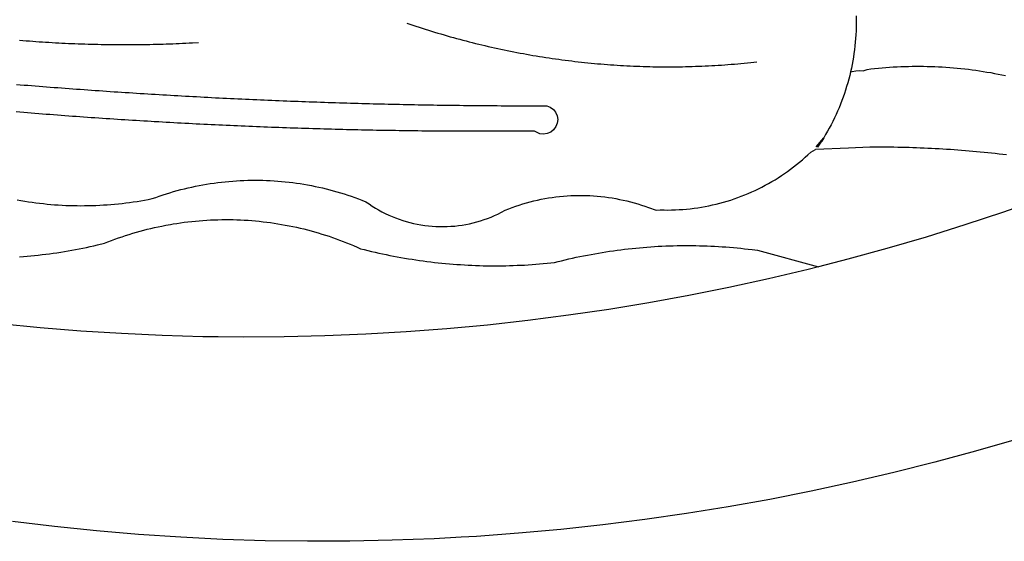
# Model space of a CAD drawing. Extents: x 179915 to 181251, y 1670307 to 1671358.
# Drawn here: x 179989 to 179991, y 1670378 to 1670379 of the extents above; entities that cross this region are included whole.
import ezdxf

# ---------------------------------------------------------------- set-up
doc = ezdxf.new("R2010")
doc.units = 0
doc.header["$LTSCALE"] = 1.7
doc.header["$MEASUREMENT"] = 0
doc.layers.add('BRAZAO', color=7, linetype='CONTINUOUS')

# ---------------------------------------------------------------- blocks, each defined once
blk = doc.blocks.new('Logo_Prefeitura')
at = {"layer": 'BRAZAO'}
for points in [[(147.55, -902.21), (139.63, -904.51), (131.68, -906.67), (123.69, -908.69)], [(39.32, -921.28), (34.07, -921.58), (25.83, -921.89), (17.59, -922.06), (9.34, -922.08), (1.1, -921.96), (-7.14, -921.7), (-15.37, -921.3), (-23.6, -920.75), (-31.81, -920.05), (-40.01, -919.22), (-48.2, -918.24)], [(116.34, -819.61), (116.35, -820.34), (116.35, -821.07), (116.34, -821.81), (116.32, -822.54), (116.28, -823.27), (116.24, -824), (116.17, -824.73), (116.1, -825.46), (116.02, -826.19), (115.92, -826.92), (115.81, -827.64), (115.69, -828.37), (115.55, -829.09), (115.41, -829.81), (115.25, -830.5)], [(-46.79, -824.33), (-46.16, -824.39), (-45.52, -824.44), (-44.89, -824.49), (-44.25, -824.54), (-43.62, -824.58), (-42.99, -824.63), (-42.35, -824.67), (-41.72, -824.71), (-41.08, -824.75), (-40.45, -824.79), (-39.81, -824.82), (-39.18, -824.86), (-38.54, -824.89), (-37.91, -824.92), (-37.27, -824.95), (-36.63, -824.98), (-36, -825.01), (-35.36, -825.03), (-34.73, -825.05), (-34.09, -825.07), (-33.46, -825.09), (-32.82, -825.11), (-32.18, -825.13), (-31.55, -825.14), (-30.91, -825.15), (-30.28, -825.17), (-29.64, -825.18), (-29, -825.18), (-28.37, -825.19), (-27.73, -825.19), (-27.1, -825.2), (-26.46, -825.2), (-25.82, -825.2), (-25.19, -825.2), (-24.55, -825.19), (-23.92, -825.19), (-23.28, -825.18), (-22.64, -825.17), (-22.01, -825.16), (-21.37, -825.15), (-20.73, -825.14), (-20.1, -825.12), (-19.46, -825.11), (-18.83, -825.09), (-18.19, -825.07), (-17.56, -825.04), (-16.92, -825.02), (-16.28, -825), (-15.65, -824.97), (-15.01, -824.94), (-14.38, -824.91), (-13.74, -824.88), (-13.11, -824.85), (-11.9, -824.78)], [(28.69, -820.99), (29.29, -821.2), (29.89, -821.4), (30.5, -821.6), (31.1, -821.8), (31.71, -822), (32.31, -822.19), (32.92, -822.38), (33.53, -822.57), (34.14, -822.76), (34.75, -822.94), (35.35, -823.12), (35.97, -823.3), (36.58, -823.48), (37.19, -823.65), (37.8, -823.82), (38.41, -823.99), (39.03, -824.16), (39.64, -824.32), (40.26, -824.48), (40.87, -824.64), (41.49, -824.8), (42.11, -824.95), (42.73, -825.1), (43.34, -825.25), (43.96, -825.4), (44.58, -825.54), (45.2, -825.68), (45.82, -825.82), (46.45, -825.96), (47.07, -826.09), (47.69, -826.22), (48.31, -826.35), (48.94, -826.48), (49.56, -826.6), (50.19, -826.72), (50.81, -826.84), (51.44, -826.96), (52.06, -827.07), (52.69, -827.18), (53.31, -827.29), (53.94, -827.39), (54.57, -827.5), (55.2, -827.6), (55.83, -827.7), (56.45, -827.79), (57.08, -827.89), (57.71, -827.98), (58.34, -828.06), (58.97, -828.15), (59.61, -828.23), (60.24, -828.31), (60.87, -828.39), (61.5, -828.46), (62.13, -828.54), (62.76, -828.61), (63.39, -828.67), (64.03, -828.74), (64.66, -828.8), (65.29, -828.86), (65.93, -828.92), (66.56, -828.97), (67.2, -829.02), (67.83, -829.07), (68.46, -829.12), (69.1, -829.17), (69.73, -829.21), (70.37, -829.25), (71, -829.28), (71.64, -829.32), (72.27, -829.35), (72.91, -829.38), (73.55, -829.4), (74.18, -829.43), (74.82, -829.45), (75.45, -829.47), (76.09, -829.48), (76.72, -829.5), (77.36, -829.51), (78, -829.51), (78.63, -829.52), (79.27, -829.52), (79.9, -829.52), (80.54, -829.52), (81.18, -829.52), (81.81, -829.51), (82.45, -829.5), (83.09, -829.49), (83.72, -829.47), (84.36, -829.45), (84.99, -829.43), (85.63, -829.41), (86.26, -829.39), (86.9, -829.36), (87.53, -829.33), (88.17, -829.29), (88.81, -829.26), (89.44, -829.22), (90.07, -829.18), (90.71, -829.13), (91.34, -829.09), (91.98, -829.04), (92.61, -828.99), (93.25, -828.93), (93.88, -828.88), (94.51, -828.82), (95.15, -828.76), (95.78, -828.69), (97, -828.56)], [(-20.58, -840.24), (-21.13, -840.2), (-21.87, -840.16), (-22.6, -840.12), (-23.33, -840.07), (-24.06, -840.03), (-24.79, -839.98), (-25.53, -839.93), (-26.26, -839.89), (-26.99, -839.84), (-27.72, -839.79), (-28.45, -839.75), (-29.18, -839.7), (-29.92, -839.65), (-30.65, -839.6), (-31.38, -839.55), (-32.11, -839.5), (-32.84, -839.45), (-33.57, -839.4), (-34.31, -839.35), (-35.04, -839.29), (-35.77, -839.24), (-36.5, -839.19), (-37.23, -839.13), (-37.96, -839.08), (-38.69, -839.02), (-39.42, -838.97), (-40.16, -838.91), (-40.89, -838.86), (-41.62, -838.8), (-42.35, -838.74), (-43.08, -838.69), (-43.81, -838.63), (-44.54, -838.57), (-45.27, -838.51), (-46, -838.45), (-46.73, -838.39), (-47.46, -838.33)], [(-47.39, -832.96), (-46.66, -833.02), (-45.93, -833.08), (-45.2, -833.13), (-44.47, -833.19), (-43.74, -833.25), (-43.01, -833.31), (-42.28, -833.37), (-41.55, -833.43), (-40.81, -833.48), (-40.08, -833.54), (-39.35, -833.59), (-38.62, -833.65), (-37.89, -833.71), (-37.16, -833.76), (-36.43, -833.81), (-35.7, -833.87), (-34.96, -833.92), (-34.23, -833.97), (-33.5, -834.03), (-32.77, -834.08), (-32.04, -834.13), (-31.31, -834.18), (-30.58, -834.23), (-29.84, -834.28), (-29.11, -834.33), (-28.38, -834.38), (-27.65, -834.43), (-26.92, -834.48), (-26.19, -834.53), (-25.45, -834.57), (-24.72, -834.62), (-23.99, -834.67), (-23.26, -834.71), (-22.53, -834.76), (-21.79, -834.8), (-21.06, -834.85), (-20.66, -834.87)], [(117.68, -830.28), (118.48, -830.03), (119.21, -829.95), (119.94, -829.87), (120.67, -829.79), (121.4, -829.72), (122.13, -829.66), (122.86, -829.61), (123.59, -829.56), (124.32, -829.52), (125.06, -829.49), (125.79, -829.46), (126.52, -829.44), (127.26, -829.43), (127.99, -829.42), (128.72, -829.42), (128.72, -829.42), (129.46, -829.42), (130.19, -829.44), (130.92, -829.46), (131.66, -829.48), (132.39, -829.51), (133.12, -829.55), (133.85, -829.6), (134.58, -829.65), (135.32, -829.71), (136.05, -829.78), (136.78, -829.85), (137.51, -829.93), (138.23, -830.01), (138.96, -830.11), (139.69, -830.2), (140.41, -830.31), (141.14, -830.42), (141.86, -830.54), (142.58, -830.66), (143.31, -830.8), (144.03, -830.93), (144.75, -831.08), (145.46, -831.23)], [(115.25, -830.5), (115.08, -831.24), (114.89, -831.95), (114.7, -832.65), (114.49, -833.36), (114.27, -834.06), (114.04, -834.75), (113.8, -835.45), (113.55, -836.13), (113.28, -836.82), (113.01, -837.5), (112.72, -838.17), (112.42, -838.84), (112.11, -839.51), (111.79, -840.17), (111.45, -840.82), (111.11, -841.47), (110.76, -842.11), (110.39, -842.74), (110.01, -843.37)], [(115.25, -830.5), (115.58, -830.45), (116.3, -830.33), (117.03, -830.23), (117.03, -830.23), (117.68, -830.28)], [(-20.66, -834.87), (-20.33, -834.89), (-19.6, -834.94), (-18.87, -834.98), (-18.13, -835.02), (-17.4, -835.07), (-16.67, -835.11), (-15.94, -835.15), (-15.21, -835.19), (-14.47, -835.23), (-13.74, -835.27), (-13.01, -835.31), (-12.28, -835.35), (-11.54, -835.39), (-10.81, -835.43), (-10.08, -835.47), (-9.35, -835.51), (-8.62, -835.55), (-7.88, -835.58), (-7.15, -835.62), (-6.42, -835.66), (-5.69, -835.69), (-4.95, -835.73), (-4.22, -835.76), (-3.49, -835.8), (-2.76, -835.83), (-2.02, -835.86), (-1.29, -835.9), (-0.56, -835.93), (0.17, -835.96), (0.91, -835.99), (1.64, -836.02), (2.37, -836.06), (3.1, -836.09), (3.84, -836.12), (4.57, -836.14), (5.3, -836.17), (6.04, -836.2), (6.77, -836.23), (7.5, -836.26), (8.23, -836.29), (8.97, -836.31), (9.7, -836.34), (10.43, -836.37), (11.17, -836.39), (11.9, -836.42), (12.63, -836.44), (13.36, -836.46), (14.1, -836.49), (14.83, -836.51), (15.56, -836.54), (16.3, -836.56), (17.03, -836.58), (17.76, -836.6), (18.49, -836.62), (19.23, -836.64), (19.96, -836.66), (20.69, -836.68), (21.43, -836.7), (22.16, -836.72), (22.89, -836.74), (23.63, -836.76), (24.36, -836.78), (25.09, -836.79), (25.83, -836.81), (26.56, -836.83), (27.29, -836.84), (28.03, -836.86), (28.76, -836.87), (29.49, -836.89), (30.22, -836.9), (30.96, -836.92), (31.69, -836.93), (32.42, -836.94), (33.16, -836.95), (33.89, -836.97), (34.62, -836.98), (35.36, -836.99), (36.09, -837), (36.82, -837.01), (37.56, -837.02), (38.29, -837.03), (39.02, -837.04), (39.76, -837.05), (40.49, -837.05), (41.22, -837.06), (41.96, -837.07), (42.69, -837.08), (43.42, -837.08), (44.16, -837.09), (44.89, -837.09), (45.62, -837.1), (46.36, -837.1), (47.09, -837.11), (47.82, -837.11), (48.56, -837.11), (49.29, -837.12), (50.02, -837.12), (50.76, -837.12), (51.49, -837.12), (52.22, -837.12), (52.96, -837.12), (53.69, -837.12), (54.42, -837.12), (55.16, -837.12), (56.02, -837.12), (56.02, -837.12), (56.7, -837.39), (57.29, -837.83), (57.74, -838.4), (58.03, -839.07), (58.14, -839.8), (58.06, -840.52), (57.79, -841.2), (57.35, -841.79), (56.78, -842.25), (56.11, -842.54), (55.39, -842.65), (54.66, -842.57), (53.62, -842.07), (53.62, -842.07), (52.88, -842.07), (52.15, -842.08), (51.42, -842.08), (50.68, -842.09), (49.95, -842.09), (49.22, -842.1), (48.49, -842.1), (47.75, -842.1), (47.02, -842.11), (46.29, -842.11), (45.55, -842.11), (44.82, -842.11), (44.09, -842.11), (43.35, -842.11), (42.62, -842.11), (41.89, -842.11), (41.15, -842.11), (40.42, -842.11), (39.69, -842.11), (38.95, -842.1), (38.22, -842.1), (37.49, -842.1), (36.75, -842.09), (36.02, -842.09), (35.29, -842.08), (34.55, -842.07), (33.82, -842.07), (33.09, -842.06), (32.35, -842.05), (31.62, -842.05), (30.89, -842.04), (30.15, -842.03), (29.42, -842.02), (28.69, -842.01), (27.95, -842), (27.22, -841.99), (26.49, -841.98), (25.76, -841.97), (25.02, -841.95), (24.29, -841.94), (23.56, -841.93), (22.82, -841.92), (22.09, -841.9), (21.36, -841.89), (20.62, -841.87), (19.89, -841.86), (19.16, -841.84), (18.42, -841.82), (17.69, -841.81), (16.96, -841.79), (16.23, -841.77), (15.49, -841.75), (14.76, -841.73), (14.03, -841.71), (13.29, -841.69), (12.56, -841.67), (11.83, -841.65), (11.09, -841.63), (10.36, -841.61), (9.63, -841.59), (8.9, -841.56), (8.16, -841.54), (7.43, -841.52), (6.7, -841.49), (5.97, -841.47), (5.23, -841.44), (4.5, -841.42), (3.77, -841.39), (3.03, -841.36), (2.3, -841.34), (1.57, -841.31), (0.84, -841.28), (0.1, -841.25), (-0.63, -841.22), (-1.36, -841.19), (-2.09, -841.16), (-2.83, -841.13), (-3.56, -841.1), (-4.29, -841.07), (-5.03, -841.04), (-5.76, -841), (-6.49, -840.97), (-7.22, -840.94), (-7.96, -840.9), (-8.69, -840.87), (-9.42, -840.83), (-10.15, -840.8), (-10.89, -840.76), (-11.62, -840.72), (-12.35, -840.69), (-13.08, -840.65), (-13.81, -840.61), (-14.55, -840.57), (-15.28, -840.53), (-16.01, -840.49), (-16.74, -840.45), (-17.47, -840.41), (-18.21, -840.37), (-18.94, -840.33), (-19.67, -840.29), (-20.58, -840.24)], [(-47.25, -855.49), (-46.53, -855.62), (-45.8, -855.74), (-45.08, -855.85), (-44.35, -855.95), (-43.63, -856.05), (-42.9, -856.14), (-42.17, -856.22), (-41.44, -856.3), (-40.71, -856.36), (-39.98, -856.42), (-39.25, -856.47), (-38.52, -856.51), (-37.78, -856.55), (-37.05, -856.58), (-36.32, -856.6), (-35.58, -856.61), (-34.85, -856.62), (-34.12, -856.61), (-33.38, -856.6), (-32.65, -856.58), (-31.92, -856.56), (-31.18, -856.52), (-30.45, -856.48), (-29.72, -856.43), (-28.99, -856.38), (-28.26, -856.31), (-27.53, -856.24), (-26.8, -856.16), (-26.07, -856.08), (-25.34, -855.98), (-24.62, -855.88), (-23.89, -855.77), (-23.17, -855.65), (-22.45, -855.53), (-21.73, -855.39), (-20.95, -855.24), (-20.26, -854.99), (-19.56, -854.75), (-18.8, -854.49)], [(110.01, -843.37), (108.52, -845.15), (110.01, -843.37)], [(110.01, -843.37), (108.82, -845.22), (110.01, -843.37)], [(110.01, -843.37), (109.63, -844), (110.01, -843.37)], [(77.36, -857.49), (78.15, -857.44), (78.15, -857.44), (78.88, -857.45), (79.61, -857.46), (80.35, -857.45), (81.08, -857.43), (81.81, -857.39), (82.54, -857.34), (83.27, -857.28), (84, -857.2), (84.73, -857.11), (85.46, -857.01), (86.18, -856.9), (86.9, -856.77), (87.62, -856.63), (88.34, -856.47), (89.05, -856.31), (89.77, -856.13), (90.47, -855.93), (91.18, -855.73), (91.88, -855.51), (92.57, -855.28), (93.26, -855.03), (93.95, -854.78), (94.63, -854.51), (95.31, -854.23), (95.98, -853.93), (96.65, -853.63), (97.31, -853.31), (97.97, -852.98), (98.62, -852.64), (99.26, -852.29), (99.89, -851.92), (100.52, -851.55), (101.15, -851.16), (101.76, -850.76), (102.37, -850.35), (102.97, -849.93), (103.57, -849.5), (104.15, -849.06), (104.73, -848.6), (105.3, -848.14), (105.86, -847.67), (106.41, -847.18), (106.95, -846.69), (107.48, -846.19), (108.4, -845.64)], [(114.82, -845.39), (108.4, -845.64)], [(145.66, -846.71), (144.93, -846.62), (144.21, -846.54), (143.48, -846.46), (142.75, -846.38), (142.02, -846.3), (141.29, -846.23), (140.56, -846.15), (139.83, -846.08), (139.1, -846.02), (138.37, -845.95), (137.64, -845.89), (136.91, -845.83), (136.17, -845.78), (135.44, -845.72), (134.71, -845.67), (133.98, -845.63), (133.25, -845.58), (132.52, -845.54), (131.78, -845.5), (131.05, -845.46), (130.32, -845.43), (129.59, -845.39), (128.85, -845.37), (128.12, -845.34), (127.39, -845.32), (126.65, -845.29), (125.92, -845.28), (125.19, -845.26), (124.45, -845.25), (123.72, -845.23), (122.99, -845.23), (122.25, -845.22), (121.52, -845.22), (120.79, -845.22), (120.79, -845.22), (120.05, -845.22), (119.01, -845.23), (114.82, -845.39)], [(-18.8, -854.49), (-18.17, -854.29), (-17.47, -854.08), (-16.77, -853.87), (-16.06, -853.68), (-15.35, -853.49), (-14.64, -853.31), (-13.93, -853.14), (-13.21, -852.98), (-12.49, -852.83), (-11.77, -852.68), (-11.05, -852.55), (-10.33, -852.43), (-9.61, -852.31), (-8.88, -852.2), (-8.15, -852.11), (-7.43, -852.02), (-6.7, -851.94), (-5.97, -851.87), (-5.23, -851.81), (-4.5, -851.76), (-3.77, -851.72), (-3.04, -851.69), (-2.3, -851.67), (-1.57, -851.65), (-0.84, -851.65), (-0.84, -851.65), (-0.1, -851.65), (0.63, -851.67), (1.36, -851.69), (2.09, -851.73), (2.83, -851.77), (3.56, -851.82), (4.29, -851.88), (5.02, -851.95), (5.75, -852.03), (6.48, -852.12), (7.2, -852.22), (7.93, -852.32), (8.65, -852.44), (9.37, -852.57), (10.1, -852.7), (10.81, -852.85), (11.53, -853), (12.25, -853.16), (12.96, -853.33), (13.67, -853.51), (14.38, -853.7), (15.09, -853.9), (15.79, -854.11), (16.49, -854.32), (17.19, -854.55), (17.88, -854.78), (18.58, -855.02), (19.26, -855.27), (19.95, -855.54), (20.75, -855.85), (21.35, -856.28), (21.96, -856.68), (22.58, -857.07), (23.22, -857.44), (23.86, -857.79), (24.51, -858.12), (25.18, -858.44), (25.85, -858.73), (26.53, -859), (27.22, -859.26), (27.91, -859.49), (28.61, -859.7), (29.32, -859.9), (30.03, -860.07), (30.75, -860.22), (31.47, -860.35), (32.2, -860.46), (32.93, -860.55), (33.66, -860.62), (34.39, -860.67), (35.12, -860.69), (35.86, -860.7), (36.59, -860.68), (37.32, -860.64), (38.05, -860.58), (38.78, -860.5), (39.51, -860.4), (40.23, -860.27), (40.95, -860.13), (41.66, -859.96), (42.37, -859.78), (43.08, -859.57), (43.77, -859.34), (44.46, -859.1), (45.15, -858.83), (45.82, -858.54), (46.49, -858.24), (47.15, -857.91), (47.9, -857.51), (48.58, -857.23), (49.26, -856.97), (49.95, -856.73), (50.65, -856.49), (51.35, -856.27), (52.05, -856.06), (52.76, -855.87), (53.47, -855.69), (54.18, -855.52), (54.9, -855.37), (55.62, -855.23), (56.34, -855.1), (57.07, -854.99), (57.8, -854.89), (58.52, -854.81), (59.25, -854.74), (59.99, -854.68), (60.72, -854.64), (61.45, -854.62), (62.19, -854.6), (62.19, -854.6), (62.92, -854.6), (63.65, -854.62), (64.38, -854.64), (65.12, -854.69), (65.85, -854.74), (66.58, -854.81), (67.31, -854.9), (68.03, -855), (68.76, -855.11), (69.48, -855.24), (70.2, -855.38), (70.92, -855.53), (71.63, -855.7), (72.34, -855.88), (73.05, -856.07), (73.75, -856.28), (74.45, -856.5), (75.15, -856.74), (75.84, -856.99), (77.36, -857.49)], [(158.38, -853.08), (152.59, -855.23), (145.1, -857.86), (137.56, -860.36), (129.98, -862.73), (122.35, -864.96), (114.7, -867.07), (109, -868.53)], [(-46.8, -866.57), (-46.07, -866.51), (-45.34, -866.45), (-44.61, -866.39), (-43.88, -866.32), (-43.15, -866.25), (-42.42, -866.16), (-41.69, -866.08), (-40.96, -865.98), (-40.23, -865.89), (-39.51, -865.78), (-38.78, -865.67), (-38.06, -865.56), (-37.34, -865.44), (-36.61, -865.31), (-35.89, -865.18), (-35.17, -865.04), (-34.45, -864.89), (-33.74, -864.74), (-33.02, -864.59), (-32.3, -864.43), (-31.59, -864.26), (-30.26, -863.94), (-29.58, -863.67), (-28.89, -863.4), (-28.2, -863.15), (-27.51, -862.9), (-26.82, -862.66), (-26.12, -862.43), (-25.42, -862.21), (-24.72, -862), (-24.02, -861.79), (-23.31, -861.59), (-22.6, -861.4), (-21.89, -861.22), (-21.18, -861.05), (-20.47, -860.88), (-19.75, -860.72), (-19.03, -860.58), (-18.31, -860.44), (-17.4, -860.27)], [(-17.4, -860.27), (-16.87, -860.18), (-16.14, -860.06), (-15.42, -859.96), (-14.69, -859.86), (-13.96, -859.77), (-13.24, -859.69), (-12.5, -859.61), (-11.77, -859.55), (-11.04, -859.49), (-10.31, -859.44), (-9.58, -859.4), (-8.85, -859.37), (-8.11, -859.35), (-7.38, -859.34), (-6.65, -859.33), (-6.65, -859.33), (-5.91, -859.33), (-5.18, -859.34), (-4.45, -859.36), (-3.71, -859.39), (-2.98, -859.43), (-2.25, -859.47), (-1.52, -859.53), (-0.79, -859.59), (-0.06, -859.66), (0.67, -859.74), (1.4, -859.83), (2.13, -859.92), (2.85, -860.03), (3.58, -860.14), (4.3, -860.26), (5.02, -860.39), (5.74, -860.53), (6.46, -860.67), (7.18, -860.83), (7.89, -860.99), (8.61, -861.16), (9.32, -861.34), (10.03, -861.53), (10.73, -861.72), (11.44, -861.93), (12.14, -862.14), (12.84, -862.36), (13.54, -862.58), (14.23, -862.82), (14.92, -863.06), (15.61, -863.32), (16.3, -863.58), (16.98, -863.84), (17.66, -864.12), (18.34, -864.4), (19.01, -864.69), (19.69, -865), (20.4, -865.18), (21.11, -865.36), (21.83, -865.53), (22.54, -865.69), (23.26, -865.85), (23.97, -866.01), (24.69, -866.16), (25.41, -866.31), (26.13, -866.45), (26.85, -866.59), (27.57, -866.72), (28.29, -866.84), (29.02, -866.96), (29.74, -867.08), (30.47, -867.19), (31.19, -867.3), (31.92, -867.4), (32.64, -867.49), (33.37, -867.58), (34.1, -867.67), (34.83, -867.75), (35.56, -867.82), (36.29, -867.89), (37.02, -867.96), (37.75, -868.02), (38.48, -868.07), (39.21, -868.12), (39.95, -868.17), (40.68, -868.21), (41.41, -868.24), (42.14, -868.27), (42.88, -868.3), (43.61, -868.32), (44.34, -868.33), (45.08, -868.34), (45.81, -868.34), (46.54, -868.34), (47.28, -868.33), (48.01, -868.32), (48.74, -868.3), (49.48, -868.28), (50.21, -868.25), (50.94, -868.22), (51.67, -868.19), (52.41, -868.14), (53.14, -868.09), (53.87, -868.04), (54.6, -867.98), (55.33, -867.92), (56.06, -867.85), (57.49, -867.7), (58.2, -867.52), (58.91, -867.35), (59.62, -867.17), (60.34, -867.01), (61.05, -866.84), (61.77, -866.69), (62.48, -866.54), (63.2, -866.39), (63.92, -866.25), (64.64, -866.11), (65.36, -865.98), (66.09, -865.85), (66.81, -865.73), (67.53, -865.62), (68.26, -865.51), (68.99, -865.4), (69.71, -865.3), (70.44, -865.21), (71.17, -865.12), (71.9, -865.03), (72.63, -864.95), (73.36, -864.88), (74.09, -864.81), (74.82, -864.75), (75.55, -864.69), (76.28, -864.64), (77.01, -864.59), (77.74, -864.54), (78.47, -864.51), (79.21, -864.47), (79.94, -864.45), (80.67, -864.43), (81.41, -864.41), (82.14, -864.4), (82.87, -864.39), (83.61, -864.39), (83.61, -864.39), (84.34, -864.4), (85.07, -864.41), (85.81, -864.42), (86.54, -864.44), (87.27, -864.47), (88.01, -864.5), (88.74, -864.53), (89.47, -864.57), (90.2, -864.62), (90.93, -864.67), (91.67, -864.73), (92.4, -864.79), (93.13, -864.86), (93.86, -864.93), (94.59, -865.01), (95.31, -865.09), (96.04, -865.18), (97.09, -865.32), (109, -868.53)], [(-8.08, -882.2), (-11.07, -882.17), (-19.01, -881.94), (-26.95, -881.57), (-34.87, -881.07), (-42.79, -880.42), (-50.69, -879.64), (-58.58, -878.72), (-66.45, -877.66), (-74.3, -876.46), (-82.14, -875.13), (-89.94, -873.66), (-97.72, -872.06), (-105.47, -870.31), (-113.19, -868.44), (-120.87, -866.43), (-128.52, -864.29), (-134.81, -862.4)], [(109, -868.53), (107, -869.04), (99.27, -870.87), (91.51, -872.57), (83.73, -874.13), (75.91, -875.56), (68.08, -876.85), (60.22, -878), (52.34, -879.02), (44.45, -879.9), (36.54, -880.64), (28.62, -881.24), (20.69, -881.7), (12.75, -882.03), (4.81, -882.21), (-3.13, -882.26), (-8.08, -882.2)], [(123.69, -908.69), (115.66, -910.57), (107.6, -912.31), (99.51, -913.91), (91.4, -915.37), (83.26, -916.68), (75.1, -917.86), (66.92, -918.89), (58.73, -919.77), (50.52, -920.52), (42.3, -921.12), (39.32, -921.28)]]:
    blk.add_lwpolyline(points, dxfattribs=at)

msp = doc.modelspace()

# ---------------------------------------------------------------- block references
at = {"layer": 'BRAZAO', "xscale": 0.009945506928488612, "yscale": 0.009945506928488612, "zscale": 0.00994550699641468}
msp.add_blockref('Logo_Prefeitura', (179989.9209, 1670387.0493), dxfattribs=at)

doc.saveas('drawing.dxf')
